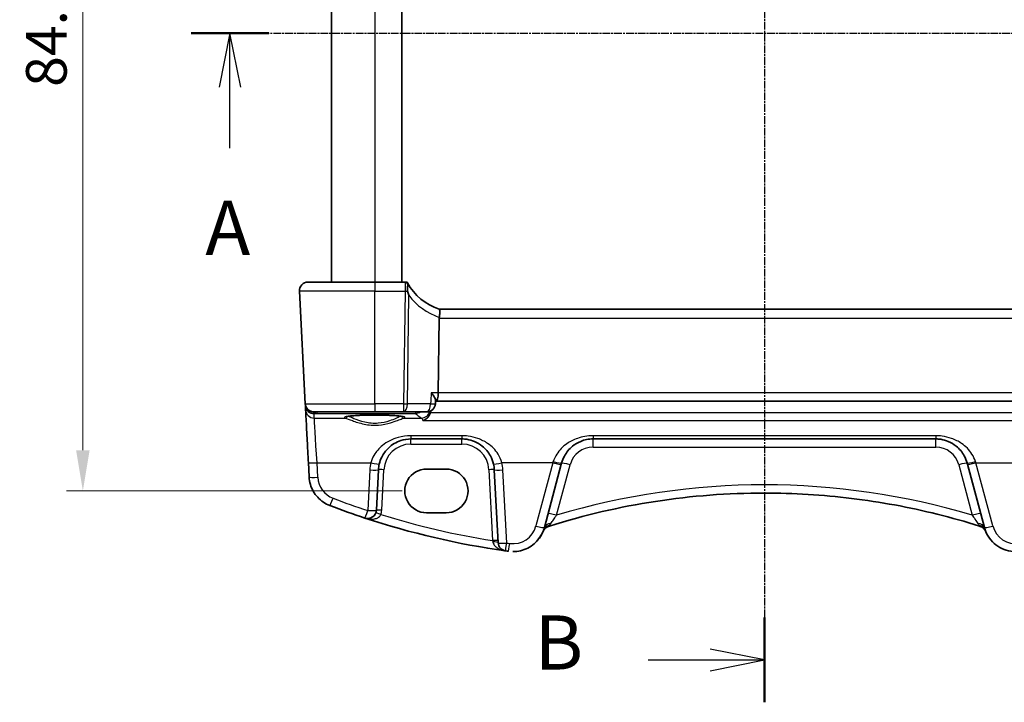
# Model space of a CAD drawing. Units: millimetres. Extents: x 22 to 2603, y 12 to 574.
# Drawn here: x 879 to 970, y 336 to 399 of the extents above; entities that cross this region are included whole.
import ezdxf

# ---------------------------------------------------------------- set-up
doc = ezdxf.new("R2010")
doc.units = ezdxf.units.MM
doc.header["$LTSCALE"] = 1.5
doc.linetypes.add('CHAIN', pattern=[0.3543, 0.2362, -0.0295, 0.0591, -0.0295])
doc.layers.get('Defpoints').update_dxf_attribs({"lineweight": 25})
for name, color, linetype, lineweight in [('Dimension (ISO)', 7, 'Continuous', 18), ('Section Line (ISO)', 7, 'CHAIN', 25), ('Visible (ISO)', 7, 'Continuous', 35), ('Visible Narrow (ISO)', 7, 'Continuous', 25)]:
    doc.layers.add(name, color=color, linetype=linetype, lineweight=lineweight)
doc.styles.add('Note Text (TK)', font='txt')
doc.dimstyles.new('Default - Method 1b (TK)', dxfattribs={"dimscale": 1.5, "dimtxt": 2.5, "dimasz": 2.5, "dimexe": 1, "dimexo": 1.5, "dimgap": 1, "dimtad": 1, "dimtoh": 1, "dimrnd": 1e-08, "dimdsep": 46, "dimtxsty": 'Note Text (TK)', "dimcen": 0.09, "dimdle": 5, "dimclrd": 100, "dimclre": 100, "dimclrt": 7, "dimadec": 1, "dimazin": 1, "dimtfac": 1, "dimtmove": 0, "dimatfit": 3, "dimfxl": 1, "dimtolj": 1, "dimlwd": -1, "dimlwe": -1, "dimarcsym": 0})

# ---------------------------------------------------------------- blocks, each defined once
blk = doc.blocks.new('2dTransSection0')
at = {"layer": 'Section Line (ISO)', "linetype": 'CHAIN'}
blk.add_line((152.441, 201.081), (205.398, 201.081), dxfattribs=at)
at = {"layer": 'Section Line (ISO)', "linetype": 'Continuous', "lineweight": 50}
blk.add_line((152.441, 201.081), (156.024, 201.081), dxfattribs=at)
at = {"layer": 'Section Line (ISO)', "linetype": 'Continuous'}
for p, q in [((154.233, 201.081), (153.733, 198.581)), ((154.233, 198.581), (154.233, 201.081)), ((154.733, 198.581), (154.233, 201.081)), ((154.233, 195.769), (154.233, 198.581))]:
    blk.add_line(p, q, dxfattribs=at)
at = {"layer": 'Section Line (ISO)', "insert": (153.096, 190.051), "char_height": 2.5, "attachment_point": 7, "line_spacing_factor": 0.25, "style": 'Note Text (TK)'}
blk.add_mtext('A', dxfattribs=at)
blk = doc.blocks.new('2dTransSection1')
at = {"layer": 'Section Line (ISO)', "linetype": 'CHAIN'}
blk.add_line((179.198, 229.86), (179.198, 168.024), dxfattribs=at)
at = {"layer": 'Section Line (ISO)', "linetype": 'Continuous', "lineweight": 50}
for p, q in [((179.198, 229.86), (179.198, 225.936)), ((179.198, 171.947), (179.198, 168.024))]:
    blk.add_line(p, q, dxfattribs=at)
at = {"layer": 'Section Line (ISO)', "linetype": 'Continuous'}
for p, q in [((179.198, 227.898), (176.698, 228.398)), ((173.827, 227.898), (176.698, 227.898)), ((176.698, 227.898), (179.198, 227.898)), ((176.698, 227.398), (179.198, 227.898)), ((179.198, 169.985), (176.698, 170.485)), ((173.827, 169.985), (176.698, 169.985)), ((176.698, 169.985), (179.198, 169.985)), ((176.698, 169.485), (179.198, 169.985))]:
    blk.add_line(p, q, dxfattribs=at)
at = {"layer": 'Section Line (ISO)', "char_height": 2.5, "attachment_point": 7, "line_spacing_factor": 0.25, "style": 'Note Text (TK)'}
for insert in [(168.587, 226.67), (168.587, 168.757)]:
    blk.add_mtext('B', dxfattribs=dict(at, insert=insert))
blk = doc.blocks.new('*D47')
at = {"layer": 'Defpoints', "color": 0}
for p in [(916.447, 440.465), (884.69, 355.858), (916.447, 355.858)]:
    blk.add_point(p, dxfattribs=at)
at = {"layer": 'Dimension (ISO)', "color": 100}
for p, q in [((914.197, 440.465), (883.19, 440.465)), ((884.69, 436.715), (884.69, 359.608)), ((914.197, 355.858), (883.19, 355.858))]:
    blk.add_line(p, q, dxfattribs=at)
for points in [[(884.065, 436.715), (885.315, 436.715), (884.69, 440.465)], [(884.065, 359.608), (885.315, 359.608), (884.69, 355.858)]]:
    blk.add_solid(points, dxfattribs=at)
at = {"layer": 'Dimension (ISO)', "color": 7, "insert": (881.315, 398.161), "char_height": 3.75, "attachment_point": 5, "rotation": 90, "style": 'Note Text (TK)'}
blk.add_mtext('\\A1;84.6', dxfattribs=at)

msp = doc.modelspace()

# ---------------------------------------------------------------- linework, layer by layer
at = {"layer": 'Visible (ISO)'}
for p, q in [((907.6465, 421.1613), (907.6465, 375.1613)), ((914.1465, 421.1613), (914.1465, 375.1613)), ((905.4895, 375.1613), (911.6465, 375.1613)), ((914.4475, 375.1613), (911.6465, 375.1613)), ((914.6465, 375.1613), (914.4475, 375.1613)), ((905.2357, 363.9195), (904.6906, 374.3195)), ((977.6774, 372.6613), (917.6156, 372.6613)), ((917.6052, 371.8195), (917.5198, 364.9195)), ((905.2366, 363.904), (905.245, 363.7441)), ((917.2757, 364.2286), (917.2579, 363.9159)), ((917.2719, 364.1613), (917.3312, 364.1613)), ((917.3312, 364.1613), (977.9618, 364.1613)), ((905.245, 363.7441), (905.245, 363.7441)), ((905.2657, 363.3505), (905.245, 363.7441)), ((911.6465, 363.1613), (906.0346, 363.1613)), ((911.6465, 363.1613), (914.3188, 363.1613)), ((914.3188, 363.1613), (916.4592, 363.1613)), ((914.9936, 360.6613), (919.6998, 360.6613)), ((931.8157, 360.6613), (963.4777, 360.6613)), ((905.5208, 358.4827), (905.591, 357.1441)), ((911.8011, 354.0668), (911.9977, 357.8183)), ((916.4467, 357.8791), (918.2467, 357.8791)), ((922.6957, 357.8183), (923.0496, 351.0653)), ((927.3195, 352.4721), (928.8857, 358.3175)), ((966.4077, 358.3175), (967.974, 352.4721)), ((918.2467, 353.8361), (916.4467, 353.8361)), ((924.4217, 350.2485), (924.4217, 350.2485))]:
    msp.add_line(p, q, dxfattribs=at)
for centre, radius, start, end in [((905.4895, 374.3613), 0.8, 90, 183), ((906.0346, 363.9613), 0.8, 183, 270), ((916.4592, 363.9613), 0.8, 270, 356.74404), ((914.9936, 357.6613), 3, 166.869982, 177.00002), ((911.0022, 354.1087), 0.8, 251.748937, 357), ((927.9437, 351.8218), 0.8, 107.539336, 157.947747), ((967.3497, 351.8218), 0.8, 22.052274, 72.460685), ((923.8485, 351.1072), 0.8, 183, 261.949232)]:
    msp.add_arc(centre, radius, start, end, dxfattribs=at)
for centre, major_axis, ratio, start_param, end_param in [((919.099, 377.4362), (-4.9915, 0.2915), 0.9999979, 0.5471768, 1.3280803), ((919.2079, 371.8613), (-1.6024, -0.0622), 0.4977242, 6.1632857, 6.2576965), ((917.3312, 364.9613), (0, -0.8), 0.2360645, 0, 1.5184364), ((928.7743, 357.9017), (1.4201, 5.3), 0.00001, 4.7909319, 4.8137221), ((966.519, 357.9019), (1.4691, -5.4826), 0.00001, 1.6466688, 1.668694), ((916.4467, 355.8576), (-0.1107, 2.0185), 0.9999983, 6.2284077, 9.3700004), ((918.2467, 355.8576), (0.1107, -2.0185), 0.9999983, 6.2284077, 9.3700004), ((919.6709, 357.6614), (3.0289, -0.0001), 0.9950678, 0.0521401, 0.2281016), ((947.6467, 289.481), (46.7958, -46.7973), 0.9999998, 2.3562111, 2.66094), ((934.2571, 424.1972), (74.8493, -0.0033), 0.9969825, 4.347123, 4.3929919), ((934.2403, 424.5759), (53.0321, -53.0339), 0.9999998, 5.179263, 5.3572917), ((934.2427, 424.3914), (-74.9162, 0.005), 0.9986586, 1.2519187, 1.4301594), ((947.6467, 289.481), (46.7958, -46.7973), 0.9999998, 2.66094, 2.6623299), ((947.6417, 289.6421), (-66.1126, 0.0044), 0.9985963, 4.4059335, 4.407325), ((934.2402, 424.5759), (53.0324, -53.0336), 0.9999997, 5.3572861, 5.3610031)]:
    msp.add_ellipse(centre, major_axis=major_axis, ratio=ratio, start_param=start_param, end_param=end_param, dxfattribs=at)
for points in [[(905.4895, 375.1613), (905.4896, 375.1613), (905.4896, 375.1613), (905.4897, 375.1613)], [(916.7882, 363.0706), (916.805, 363.128), (916.8155, 363.1872), (916.8196, 363.2471)]]:
    msp.add_open_spline(points, degree=3, dxfattribs=at)
for points, knots in [([(914.6847, 375.0881), (914.6818, 375.0935), (914.6791, 375.0986), (914.6555, 375.1434), (914.6465, 375.1613), (914.6465, 375.1613)], [0.555676152, 0.555676152, 0.555676152, 0.555676152, 0.559467421, 0.559467421, 0.591128701, 0.591128701, 0.591128701, 0.591128701]), ([(914.7136, 374.8961), (914.7103, 374.8435), (914.7021, 374.7847), (914.6823, 374.6535), (914.6717, 374.5862), (914.6646, 374.4912), (914.6634, 374.4602), (914.6652, 374.41), (914.6668, 374.3908), (914.6724, 374.3536), (914.6763, 374.3357), (914.6815, 374.3184)], [0.034028109, 0.034028109, 0.034028109, 0.034028109, 0.056845, 0.056845, 0.080412468, 0.080412468, 0.091449995, 0.091449995, 0.098266536, 0.098266536, 0.104789179, 0.104789179, 0.104789179, 0.104789179]), ([(914.6847, 375.0881), (914.7062, 375.0476), (914.7158, 374.9922), (914.7146, 374.9164), (914.7142, 374.9064), (914.7136, 374.8961)], [0, 0, 0, 0, 0.02972897, 0.02972897, 0.034153148, 0.034153148, 0.034153148, 0.034153148]), ([(914.6815, 374.3184), (914.7195, 374.1938), (914.7581, 374.0697), (914.7978, 373.9432), (914.7989, 373.9397), (914.8, 373.9361)], [0.000464914, 0.000464914, 0.000464914, 0.000464914, 0.039932458, 0.039932458, 0.041069368, 0.041069368, 0.041069368, 0.041069368]), ([(917.6164, 372.6611), (917.6236, 372.6588), (917.6359, 372.6424), (917.6564, 372.5651), (917.6638, 372.5091), (917.6682, 372.3682), (917.6655, 372.2857), (917.6528, 372.1474), (917.647, 372.0983), (917.6324, 371.9975), (917.6236, 371.9463), (917.6132, 371.895)], [0, 0, 0, 0, 0.02585572, 0.02585572, 0.05113317, 0.05113317, 0.07584764, 0.07584764, 0.08870262, 0.08870262, 0.10159153, 0.10159153, 0.10159153, 0.10159153]), ([(916.8734, 364.9195), (916.8745, 364.9181), (916.8756, 364.9168), (916.9377, 364.8427), (916.9944, 364.7701), (917.0939, 364.6322), (917.1376, 364.566), (917.2185, 364.4266), (917.2521, 364.3546), (917.2738, 364.2707), (917.2768, 364.2479), (917.2757, 364.2286)], [-0.00055429, -0.00055429, -0.00055429, -0.00055429, 0, 0, 0.03037004, 0.03037004, 0.0596854, 0.0596854, 0.09634987, 0.09634987, 0.11224725, 0.11224725, 0.11224725, 0.11224725]), ([(905.5208, 358.4827), (905.4947, 358.9806), (905.4689, 359.473), (905.4199, 360.4075), (905.3968, 360.8496), (905.3549, 361.6485), (905.3362, 362.0052), (905.3047, 362.6051), (905.292, 362.8481), (905.2735, 363.2012), (905.2677, 363.3113), (905.2657, 363.3505)], [-1.4922565, -1.4922565, -1.4922565, -1.4922565, -1.2095132, -1.2095132, -0.9267698, -0.9267698, -0.6440265, -0.6440265, -0.3612832, -0.3612832, -0.0785398, -0.0785398, -0.0785398, -0.0785398]), ([(916.7882, 363.0706), (916.7636, 362.9863), (916.7281, 362.907), (916.6291, 362.7402), (916.5611, 362.6585), (916.3736, 362.4836), (916.2407, 362.4044), (916.105, 362.358), (916.1038, 362.3576), (916.1026, 362.3572)], [0, 0, 0, 0, 0.02639972, 0.02639972, 0.06093277, 0.06093277, 0.11511622, 0.11511622, 0.11559656, 0.11559656, 0.11559656, 0.11559656]), ([(908.9718, 362.705), (908.9717, 362.7048), (908.9779, 362.7078), (909.0138, 362.7196), (909.0654, 362.7321), (909.1843, 362.7527), (909.2445, 362.7614), (909.3862, 362.7789), (909.4691, 362.7876), (909.654, 362.8042), (909.7565, 362.812), (909.9775, 362.8266), (910.0963, 362.8332), (910.3465, 362.845), (910.4779, 362.8501), (910.75, 362.8586), (910.8907, 362.8621), (911.1773, 362.8672), (911.3233, 362.8688), (911.6168, 362.8703), (911.7644, 362.8701), (912.0573, 362.8679), (912.2026, 362.8659), (912.4871, 362.8601), (912.6264, 362.8563), (912.8952, 362.8471), (913.0248, 362.8416), (913.2707, 362.8292), (913.3871, 362.8222), (913.6032, 362.807), (913.7032, 362.7988), (913.8832, 362.7815), (913.9635, 362.7724), (914.1011, 362.754), (914.159, 362.7446), (914.2477, 362.7272), (914.2807, 362.7189), (914.3138, 362.7085), (914.3217, 362.7049), (914.3216, 362.705)], [-1.4101235, -1.4101235, -1.4101235, -1.4101235, -1.3352515, -1.3352515, -1.1437047, -1.1437047, -1.002323, -1.002323, -0.8510638, -0.8510638, -0.6956635, -0.6956635, -0.5384694, -0.5384694, -0.3804618, -0.3804618, -0.2220797, -0.2220797, -0.0635311, -0.0635311, 0.0950785, 0.0950785, 0.2536818, 0.2536818, 0.4122078, 0.4122078, 0.5705364, 0.5705364, 0.7284252, 0.7284252, 0.8853527, 0.8853527, 1.0401081, 1.0401081, 1.1895735, 1.1895735, 1.3249591, 1.3249591, 1.4101306, 1.4101306, 1.4101306, 1.4101306]), ([(912.072, 358.3428), (912.1235, 358.5636), (912.2, 358.7771), (912.4536, 359.2969), (912.6631, 359.5818), (913.2349, 360.1329), (913.6255, 360.3707), (914.3585, 360.6097), (914.6754, 360.6613), (914.9936, 360.6613)], [-0.52534491, -0.52534491, -0.52534491, -0.52534491, -0.43892776, -0.43892776, -0.30066032, -0.30066032, -0.12091266, -0.12091266, 0, 0, 0, 0]), ([(919.6998, 360.6613), (919.8541, 360.6613), (920.0084, 360.6493), (920.4017, 360.5883), (920.6359, 360.5215), (921.1189, 360.3198), (921.3619, 360.1745), (921.8867, 359.7523), (922.1457, 359.4449), (922.4635, 358.8577), (922.5601, 358.6056), (922.6214, 358.3428)], [0, 0, 0, 0, 0.05861354, 0.05861354, 0.1523952, 0.1523952, 0.26476379, 0.26476379, 0.42250742, 0.42250742, 0.52533737, 0.52533737, 0.52533737, 0.52533737]), ([(928.918, 358.4378), (928.9778, 358.6611), (929.0632, 358.8757), (929.3579, 359.427), (929.6108, 359.7322), (930.1405, 360.1678), (930.399, 360.3231), (930.8534, 360.5089), (931.0352, 360.5643), (931.4163, 360.6412), (931.6159, 360.6613), (931.8157, 360.6613)], [-0.51289786, -0.51289786, -0.51289786, -0.51289786, -0.42458041, -0.42458041, -0.26910026, -0.26910026, -0.14950014, -0.14950014, -0.07592699, -0.07592699, 0, 0, 0, 0]), ([(963.4777, 360.6613), (963.6319, 360.6613), (963.7862, 360.6493), (964.1796, 360.5883), (964.4138, 360.5215), (964.8969, 360.3197), (965.14, 360.1743), (965.6647, 359.7522), (965.9236, 359.4448), (966.2262, 358.8858), (966.3142, 358.6664), (966.3754, 358.4378)], [0, 0, 0, 0, 0.05861581, 0.05861581, 0.1524011, 0.1524011, 0.2648083, 0.2648083, 0.42250517, 0.42250517, 0.51288953, 0.51288953, 0.51288953, 0.51288953]), ([(907.5179, 354.498), (907.3023, 354.5802), (907.0961, 354.6875), (906.7139, 354.9463), (906.5377, 355.0978), (906.2248, 355.4372), (906.088, 355.6251), (905.861, 356.0271), (905.7708, 356.2412), (905.6418, 356.6845), (905.603, 356.9136), (905.591, 357.1441)], [0.3643024, 0.3643024, 0.3643024, 0.3643024, 0.5951292, 0.5951292, 0.825956, 0.825956, 1.0567828, 1.0567828, 1.2876096, 1.2876096, 1.5184364, 1.5184364, 1.5184364, 1.5184364]), ([(967.5031, 352.6123), (966.2206, 353.0157), (964.9258, 353.38), (962.3163, 354.029), (961.0017, 354.3138), (958.3576, 354.8027), (957.0281, 355.0068), (954.3591, 355.3338), (953.0196, 355.4566), (950.3357, 355.6203), (948.9912, 355.6613), (947.6467, 355.6613)], [-0.30472889, -0.30472889, -0.30472889, -0.30472889, -0.24378311, -0.24378311, -0.18283733, -0.18283733, -0.12189156, -0.12189156, -0.06094578, -0.06094578, 0, 0, 0, 0]), ([(924.4217, 350.2485), (924.6589, 350.2485), (924.8961, 350.2768), (925.3571, 350.3883), (925.581, 350.4715), (926.003, 350.6881), (926.2011, 350.8216), (926.5603, 351.1314), (926.7215, 351.3076), (926.9979, 351.6931), (927.1132, 351.9024), (927.2022, 352.1222)], [1.5707963, 1.5707963, 1.5707963, 1.5707963, 1.8079786, 1.8079786, 2.0451609, 2.0451609, 2.2823432, 2.2823432, 2.5195256, 2.5195256, 2.7567079, 2.7567079, 2.7567079, 2.7567079]), ([(971.2808, 350.2766), (970.9944, 350.2371), (970.7022, 350.2394), (970.1306, 350.3272), (969.8512, 350.4127), (969.3284, 350.6598), (969.0849, 350.8214), (968.6543, 351.2074), (968.467, 351.4317), (968.1643, 351.9244), (968.0488, 352.1928), (967.974, 352.4721)], [-0.1367954, -0.1367954, -0.1367954, -0.1367954, 0.1523631, 0.1523631, 0.4415216, 0.4415216, 0.73068, 0.73068, 1.0198385, 1.0198385, 1.3089969, 1.3089969, 1.3089969, 1.3089969]), ([(968.0539, 352.2192), (968.0423, 352.2508), (968.0289, 352.2892), (968.0015, 352.3748), (967.9876, 352.4214), (967.974, 352.4721)], [0, 0, 0, 0, 0.029870042, 0.029870042, 0.058202249, 0.058202249, 0.058202249, 0.058202249]), ([(968.0912, 352.1222), (968.0912, 352.1222), (968.0887, 352.1282), (968.0776, 352.1562), (968.067, 352.1833), (968.0539, 352.2192)], [0, 0, 0, 0, 0.024636318, 0.024636318, 0.058596694, 0.058596694, 0.058596694, 0.058596694])]:
    msp.add_open_spline(points, degree=3, knots=knots, dxfattribs=at)
at = {"layer": 'Visible Narrow (ISO)'}
for p, q in [((911.6465, 422.0032), (911.6465, 375.1613)), ((911.6465, 374.3195), (904.6906, 374.3195)), ((911.6465, 374.3195), (914.4475, 374.3195)), ((911.6465, 363.9195), (911.6465, 374.3195)), ((914.4475, 374.3195), (914.3188, 363.9195)), ((914.6761, 363.9195), (914.8, 373.9361)), ((917.6052, 371.8195), (977.6878, 371.8195)), ((917.5198, 364.9195), (916.8734, 364.9195)), ((977.7732, 364.9195), (917.5198, 364.9195)), ((905.2357, 363.9195), (911.6465, 363.9195)), ((914.3188, 363.9195), (911.6465, 363.9195)), ((916.8165, 363.9195), (914.6761, 363.9195)), ((906.0442, 362.9829), (906.2904, 363.022)), ((906.0646, 362.5948), (906.0442, 362.9829)), ((906.2904, 363.022), (915.4288, 363.022)), ((978.5052, 363.0706), (916.7882, 363.0706)), ((906.0646, 362.5948), (908.9389, 362.5948)), ((914.3545, 362.5948), (915.96, 362.5948)), ((916.1026, 362.3572), (979.1908, 362.3572)), ((919.6998, 360.9553), (914.9936, 360.9553)), ((914.9936, 360.1875), (919.6998, 360.1875)), ((963.4777, 360.9553), (931.8157, 360.9553)), ((931.8158, 359.9032), (963.4777, 359.9032)), ((906.3899, 357.1232), (906.3197, 358.4618)), ((906.3197, 358.4618), (911.2929, 358.4618)), ((928.113, 358.4618), (923.4005, 358.4618)), ((928.113, 358.4618), (926.5467, 352.6164)), ((968.7467, 352.6164), (967.1804, 358.4618)), ((967.1804, 358.4618), (971.8929, 358.4618)), ((911.1988, 357.7974), (911.0022, 354.0459)), ((912.3004, 354.0668), (912.497, 357.8183)), ((922.1964, 357.8183), (922.54, 351.2623)), ((923.8485, 351.0444), (923.4946, 357.7974)), ((928.4405, 353.6068), (929.6907, 358.2726)), ((965.6027, 358.2726), (966.8529, 353.6068))]:
    msp.add_line(p, q, dxfattribs=at)
for centre, radius, start, end in [((914.9936, 357.6875), 2.5, 90.000011, 177.000011), ((919.6998, 357.6875), 2.5, 3.000011, 90.000011), ((931.8158, 357.7032), 2.2, 90.000011, 165.000011), ((963.4777, 357.7032), 2.2, 15.000011, 90.000011), ((914.9936, 357.5986), 3.8, 166.869978, 177.000016), ((919.6998, 357.5986), 3.8, 3.000016, 13.130054), ((908.5868, 357.2383), 2.2, 183.000016, 249.127028), ((911.0022, 354.1348), 1.3, 339.385293, 357.000011), ((924.4217, 353.1858), 2.2, 262.162219, 345.000016), ((924.4217, 353.2485), 3, 270.000012, 345.000012), ((927.9437, 351.8218), 0.8, 107.539315, 157.947726), ((970.8717, 353.1858), 2.2, 195.000016, 277.837813)]:
    msp.add_arc(centre, radius, start, end, dxfattribs=at)
for centre, major_axis, ratio, start_param, end_param in [((911.6465, 374.3613), (0, 0.8), 0.00001, 0.0009424, 1.6236287), ((914.4475, 374.3613), (0, 0.8), 0.4472105, 5.4445789, 6.2831853), ((914.4475, 374.3613), (0, 0.8), 0.00001, 0.0000438, 1.6231781), ((914.4475, 374.3613), (0.7999, -0.0099), 0.052332, 4.7130329, 5.0099567), ((919.4563, 377.3943), (-5.7901, 0.3381), 0.9999982, 0.6971367, 1.3057449), ((911.6465, 363.9613), (0, -0.8), 0.00001, 4.7647488, 6.2831765), ((914.3188, 363.9613), (-0.7999, 0.0099), 0.052332, 1.5714402, 2.0344408), ((914.3188, 363.9613), (0, -0.8), 0.00001, 4.7647488, 6.2831827), ((914.3188, 363.9613), (0, -0.8), 0.4472105, 0, 1.5184364), ((916.4592, 363.9613), (0, -0.8), 0.4472105, 0, 1.5184364), ((916.4592, 363.9613), (0.7987, -0.0454), 0.0300873, 5.177866, 6.2831853), ((905.7443, 363.7703), (-0.4993, -0.0262), 0.0123537, 6.2831818, 6.5651314), ((906.0414, 363.8333), (-0.5443, -0.6185), 0.9424521, 5.5160208, 5.5511032), ((905.7451, 363.7598), (-0.4981, -0.0437), 0.058018, 5.9748591, 6.2804249), ((906.0442, 363.7804), (0.6848, -0.4173), 0.992567, 3.7728658, 5.2563367), ((906.0646, 363.3924), (-0.7989, -0.0419), 0.9969089, 0, 1.5185533), ((906.0442, 363.7804), (-0.1674, 0.7824), 0.9325185, 1.5986104, 2.9160361), ((906.2904, 363.8195), (0.1255, -0.7901), 0.8938555, 5.5118418, 6.1072865), ((906.2904, 363.8195), (0, -0.8), 0.00001, 5.6786466, 6.2046315), ((915.4288, 363.8195), (0, -0.8), 0.00001, 5.6786583, 6.2046455), ((915.4288, 363.8195), (0.5438, 0.5868), 0.9933639, 3.8923201, 4.4857497), ((1126.8966, 364.4353), (212.229, -0.0001), 0.0787024, 3.226311, 3.2520087), ((915.96, 363.3924), (-0.4631, -0.6523), 0.9908836, 0.6216564, 1.9523462), ((906.3415, 358.1087), (-0.2778, 4.5), 0.00001, 4.7909335, 6.204655), ((911.6467, 362.6504), (-2.7983, 0), 0.078702, 2.8865666, 6.5382185), ((908.9389, 362.7942), (-0.0578, -0.1915), 0.9648612, 0.3032213, 1.5910579), ((914.3545, 362.7942), (0.0578, -0.1915), 0.964863, 4.6921383, 5.9799563), ((914.9936, 361.4613), (0, -0.8), 0.00001, 5.3972859, 6.2832291), ((914.9936, 360.1613), (0, 0.5), 0.00001, 4.7647488, 6.2831818), ((919.6998, 361.4613), (0, -0.8), 0.00001, 5.3972859, 6.2832291), ((919.6998, 360.1613), (0, 0.5), 0.00001, 4.7647488, 6.2831832), ((931.8157, 361.4613), (0, -0.8), 0.00001, 5.3972859, 6.2832291), ((931.8157, 359.8613), (0, 0.8), 0.00001, 4.7643203, 6.2823304), ((963.4777, 361.4613), (0, -0.8), 0.00001, 5.3972859, 6.2832291), ((963.4777, 359.8613), (0, 0.8), 0.00001, 4.7647708, 6.2832291), ((906.3197, 358.5245), (-0.7989, -0.0419), 0.078352, 6.2831818, 7.8498719), ((911.2929, 358.5245), (0.7791, -0.1817), 0.0764209, 4.7302094, 6.2831819), ((923.4005, 358.5245), (-0.7791, -0.1817), 0.0764193, 6.2831819, 7.8361543), ((928.0016, 358.1087), (1.4201, 4.5), 0.00001, 4.7909315, 4.8137217), ((928.113, 358.5245), (0.7727, -0.2071), 0.0758022, 4.7326937, 6.2831819), ((928.1452, 358.6448), (0.7727, -0.2071), 0.0977443, 4.7385698, 6.2831819), ((929.6907, 358.2307), (-0.7727, 0.2071), 0.0505582, 4.7259315, 6.2831819), ((965.6027, 358.2307), (0.7727, 0.2071), 0.0505564, 6.2831819, 7.8404323), ((967.1482, 358.6448), (-0.7727, -0.2071), 0.0977424, 6.2831819, 7.827794), ((967.1804, 358.5245), (-0.7727, -0.2071), 0.0758004, 6.2831819, 7.8336701), ((967.2918, 358.1087), (-1.4201, 4.5), 0.00001, 4.7909308, 4.8137209), ((911.1988, 357.8602), (0.7989, -0.0419), 0.0783524, 4.7164917, 6.2831818), ((912.497, 357.7922), (-0.4993, 0.0262), 0.0522646, 4.7151245, 6.2831818), ((922.1964, 357.7922), (0.4993, 0.0262), 0.0522642, 6.2831818, 7.8512391), ((923.4946, 357.8602), (-0.7989, -0.0419), 0.078352, 6.2831818, 7.8498719), ((906.3899, 357.186), (-0.7989, -0.0419), 0.078352, 6.2831818, 7.8498719), ((947.6467, 289.4391), (-47.3615, 47.363), 0.9999998, 5.2069776, 5.7886303), ((907.803, 355.2455), (-0.285, -0.7475), 0.0280269, 6.2831841, 7.7806045), ((934.2402, 424.5132), (-52.4667, 52.4679), 0.9999997, 1.9919034, 2.0376646), ((911.0022, 354.1087), (-0.2505, -0.7598), 0.0246371, 6.2831842, 7.7793993), ((911.0022, 354.1087), (0.7989, -0.0419), 0.0783524, 4.7164917, 6.2831818), ((912.219, 353.651), (-0.468, 0.176), 0.0489944, 4.7308133, 6.283182), ((912.3004, 354.0406), (-0.4993, 0.0262), 0.0522646, 4.7151245, 6.2831818), ((934.2403, 424.5341), (-52.4665, 52.4682), 0.9999998, 2.0548892, 2.1978646), ((928.4405, 353.5649), (-0.7727, 0.2071), 0.0505582, 4.7259315, 6.2831819), ((966.8529, 353.5649), (0.7727, 0.2071), 0.0505564, 6.2831819, 7.8404323), ((926.5467, 352.6791), (0.7727, -0.2071), 0.0758022, 4.7326937, 6.2831819), ((927.991, 351.9447), (-0.7514, 0.2745), 0.9038459, 5.3134666, 6.2831776), ((928.0922, 352.265), (-0.7727, 0.2071), 0.709872, 5.1231462, 6.2831805), ((927.5503, 353.3754), (0.24, -0.7631), 0.0157256, 5.9225062, 6.2831843), ((967.2012, 352.265), (0.7727, 0.2071), 0.7098707, 6.2831805, 7.4432148), ((967.7431, 353.3754), (-0.24, -0.7631), 0.0157188, 6.2831843, 6.6438623), ((967.3024, 351.9447), (0.7514, 0.2745), 0.9038448, 6.2831776, 7.2528886), ((968.7467, 352.6791), (-0.7727, -0.2071), 0.0758004, 6.2831819, 7.8336701), ((922.54, 351.2362), (0.4993, 0.0262), 0.0522642, 6.2831818, 7.8512391), ((922.5503, 351.0392), (0.4993, 0.0262), 0.1974816, 6.2831817, 7.820123), ((923.8485, 351.1072), (-0.7989, -0.0419), 0.078352, 6.2831818, 7.8498719), ((923.8485, 351.1072), (-0.112, -0.7921), 0.0110181, 6.2831848, 7.776217), ((934.2402, 424.5132), (-52.4667, 52.4679), 0.9999997, 2.2156933, 2.2194104), ((924.1217, 351.0691), (-0.1091, -0.7925), 0.0107284, 6.2831848, 7.7761765)]:
    msp.add_ellipse(centre, major_axis=major_axis, ratio=ratio, start_param=start_param, end_param=end_param, dxfattribs=at)
for points in [[(916.8734, 364.9195), (916.8544, 364.5861), (916.8355, 364.2528), (916.8165, 363.9195)], [(915.96, 362.5948), (916.0103, 362.5646), (916.0584, 362.4846), (916.1026, 362.3572)]]:
    msp.add_open_spline(points, degree=3, dxfattribs=at)
for points, knots in [([(908.9389, 362.5948), (909.0561, 362.561), (909.2825, 362.4649), (909.8808, 362.2427), (910.2491, 362.1181), (911.0774, 361.9493), (911.5391, 361.9115), (912.391, 361.9732), (912.7791, 362.0564), (913.3581, 362.2249), (913.5752, 362.3023), (913.931, 362.4363), (914.0749, 362.4941), (914.2554, 362.5624), (914.3121, 362.5826), (914.3545, 362.5948)], [-0.75361873, -0.75361873, -0.75361873, -0.75361873, -0.61387838, -0.61387838, -0.47793243, -0.47793243, -0.34290585, -0.34290585, -0.21971005, -0.21971005, -0.1314306, -0.1314306, -0.05055023, -0.05055023, 0, 0, 0, 0]), ([(914.0788, 362.7567), (914.0563, 362.7476), (914.0316, 362.7373), (913.9018, 362.682), (913.7683, 362.6216), (913.4381, 362.4817), (913.2366, 362.4009), (912.6989, 362.2249), (912.3383, 362.138), (911.5467, 362.0736), (911.1176, 362.113), (910.3482, 362.2893), (910.0062, 362.4194), (909.5105, 362.6266), (909.333, 362.7086), (909.2146, 362.7565)], [0.02957738, 0.02957738, 0.02957738, 0.02957738, 0.05055023, 0.05055023, 0.1314306, 0.1314306, 0.21971005, 0.21971005, 0.34290585, 0.34290585, 0.47793243, 0.47793243, 0.61387838, 0.61387838, 0.72404308, 0.72404308, 0.72404308, 0.72404308]), ([(914.9936, 360.9553), (914.5906, 360.9553), (914.1891, 360.8997), (913.2607, 360.6427), (912.766, 360.387), (912.0416, 359.7942), (911.7762, 359.4878), (911.455, 358.9289), (911.3582, 358.6993), (911.2929, 358.4618)], [0, 0, 0, 0, 0.12091266, 0.12091266, 0.30066032, 0.30066032, 0.43892776, 0.43892776, 0.52534491, 0.52534491, 0.52534491, 0.52534491]), ([(923.4005, 358.4618), (923.3228, 358.7444), (923.2005, 359.0155), (922.7979, 359.6471), (922.4698, 359.9777), (921.8052, 360.4317), (921.4974, 360.588), (920.8855, 360.8049), (920.5889, 360.8768), (920.0907, 360.9424), (919.8952, 360.9553), (919.6998, 360.9553)], [-0.52533737, -0.52533737, -0.52533737, -0.52533737, -0.42250742, -0.42250742, -0.26476379, -0.26476379, -0.1523952, -0.1523952, -0.05861354, -0.05861354, 0, 0, 0, 0]), ([(931.8157, 360.9553), (931.5626, 360.9553), (931.3097, 360.9336), (930.827, 360.8509), (930.5967, 360.7914), (930.0212, 360.5916), (929.6938, 360.4245), (929.0228, 359.956), (928.7024, 359.6278), (928.3292, 359.0349), (928.221, 358.8041), (928.1452, 358.5639)], [0, 0, 0, 0, 0.07592699, 0.07592699, 0.14950014, 0.14950014, 0.26910026, 0.26910026, 0.42458041, 0.42458041, 0.51289786, 0.51289786, 0.51289786, 0.51289786]), ([(967.1482, 358.5639), (967.0706, 358.8098), (966.9591, 359.0457), (966.5758, 359.647), (966.2479, 359.9775), (965.5833, 360.4315), (965.2754, 360.5879), (964.6634, 360.8048), (964.3668, 360.8767), (963.8685, 360.9424), (963.6731, 360.9553), (963.4777, 360.9553)], [-0.51288953, -0.51288953, -0.51288953, -0.51288953, -0.42250517, -0.42250517, -0.2648083, -0.2648083, -0.1524011, -0.1524011, -0.05861581, -0.05861581, 0, 0, 0, 0]), ([(910.7517, 353.3489), (910.9454, 353.285), (911.1499, 353.2494), (911.4829, 353.2501), (911.6139, 353.2658), (911.8311, 353.3284), (911.9205, 353.3673), (912.0592, 353.4605), (912.1121, 353.5087), (912.1806, 353.5998), (912.2025, 353.6376), (912.219, 353.6771)], [-0.00071096, -0.00071096, -0.00071096, -0.00071096, 0.08589992, 0.08589992, 0.1422715, 0.1422715, 0.18563426, 0.18563426, 0.21899022, 0.21899022, 0.2398377, 0.2398377, 0.2398377, 0.2398377]), ([(927.9184, 352.8506), (927.9546, 352.9024), (927.9946, 352.9597), (928.1119, 353.1284), (928.1943, 353.2477), (928.3323, 353.4486), (928.3864, 353.5275), (928.4405, 353.6068)], [-0.14969443, -0.14969443, -0.14969443, -0.14969443, -0.11081908, -0.11081908, -0.04262272, -0.04262272, 0, 0, 0, 0]), ([(966.8529, 353.6068), (966.937, 353.4836), (967.0211, 353.361), (967.2023, 353.0983), (967.2975, 352.9613), (967.375, 352.8506)], [-0.21537056, -0.21537056, -0.21537056, -0.21537056, -0.14911712, -0.14911712, -0.06567613, -0.06567613, -0.06567613, -0.06567613]), ([(927.2396, 352.2192), (927.2265, 352.1833), (927.2158, 352.1562), (927.2047, 352.1282), (927.2022, 352.1222), (927.2022, 352.1222)], [0, 0, 0, 0, 0.033960376, 0.033960376, 0.058596694, 0.058596694, 0.058596694, 0.058596694]), ([(927.2022, 352.1222), (927.2022, 352.1222), (927.2022, 352.1222), (927.2022, 352.1222), (927.2022, 352.1222), (927.2022, 352.1222), (927.2022, 352.1222), (927.2022, 352.1222), (927.2022, 352.1222), (927.2022, 352.1222)], [-0.0048154472, -0.0048154472, -0.0048154472, -0.0048154472, -0.004004243, -0.004004243, -0.0031930389, -0.0031930389, -0.0023091408, -0.0023091408, 0.0000317108, 0.0000317108, 0.0000317108, 0.0000317108]), ([(927.7026, 352.5846), (927.7032, 352.5848), (927.708, 352.5897), (927.7283, 352.6116), (927.7472, 352.6325), (927.7707, 352.6601)], [-0.058596694, -0.058596694, -0.058596694, -0.058596694, -0.033960376, -0.033960376, 0, 0, 0, 0]), ([(927.7707, 352.6601), (927.7908, 352.6836), (927.8142, 352.712), (927.8645, 352.7762), (927.8913, 352.8119), (927.9184, 352.8506)], [0, 0, 0, 0, 0.029101069, 0.029101069, 0.058202138, 0.058202138, 0.058202138, 0.058202138]), ([(967.375, 352.8506), (967.4014, 352.813), (967.4275, 352.7781), (967.478, 352.7135), (967.5021, 352.6843), (967.5228, 352.6601)], [-0.058202249, -0.058202249, -0.058202249, -0.058202249, -0.029870042, -0.029870042, 0, 0, 0, 0]), ([(967.5228, 352.6601), (967.5463, 352.6325), (967.5651, 352.6116), (967.5854, 352.5897), (967.5902, 352.5848), (967.5908, 352.5846)], [-0.058596694, -0.058596694, -0.058596694, -0.058596694, -0.024636318, -0.024636318, 0, 0, 0, 0]), ([(922.54, 351.2623), (922.5437, 351.2416), (922.5474, 351.2208), (922.5547, 351.1795), (922.5584, 351.159), (922.562, 351.1386)], [-0.019901574, -0.019901574, -0.019901574, -0.019901574, -0.009950787, -0.009950787, 0, 0, 0, 0]), ([(922.562, 351.1386), (922.5692, 351.0985), (922.581, 351.0585), (922.6221, 350.9574), (922.6572, 350.8986), (922.7523, 350.775), (922.8166, 350.7123), (922.9433, 350.6123), (923.0046, 350.5717), (923.1728, 350.4768), (923.2835, 350.4295), (923.5083, 350.3571), (923.6221, 350.3313), (923.7365, 350.3151)], [0, 0, 0, 0, 0.01958304, 0.01958304, 0.0509159, 0.0509159, 0.09014675, 0.09014675, 0.12197706, 0.12197706, 0.17331683, 0.17331683, 0.22248733, 0.22248733, 0.22248733, 0.22248733])]:
    msp.add_open_spline(points, degree=3, knots=knots, dxfattribs=at)

# ---------------------------------------------------------------- block references
at = {"layer": 'Section Line (ISO)', "xscale": 2, "yscale": 2, "zscale": 2}
for name, p in [('2dTransSection1', (589.25, 0.2776)), ('2dTransSection0', (589.807, -4))]:
    msp.add_blockref(name, p, dxfattribs=at)

# ---------------------------------------------------------------- dimensions: what is measured, and where the dimension line sits
at = {"layer": 'Dimension (ISO)', "color": 100}
dim = msp.add_linear_dim(base=(884.6896, 355.8576), p1=(916.4467, 440.465), p2=(916.4467, 355.8576), angle=90, dimstyle='Default - Method 1b (TK)', override={"dimtoh": 0, "dimdec": 1, "dimtofl": 0, "dimatfit": 1}, dxfattribs=at)
dim.commit()
dim.dimension.update_dxf_attribs({"geometry": '*D47', "text_midpoint": (881.3146, 398.1613)})

doc.saveas('drawing.dxf')
